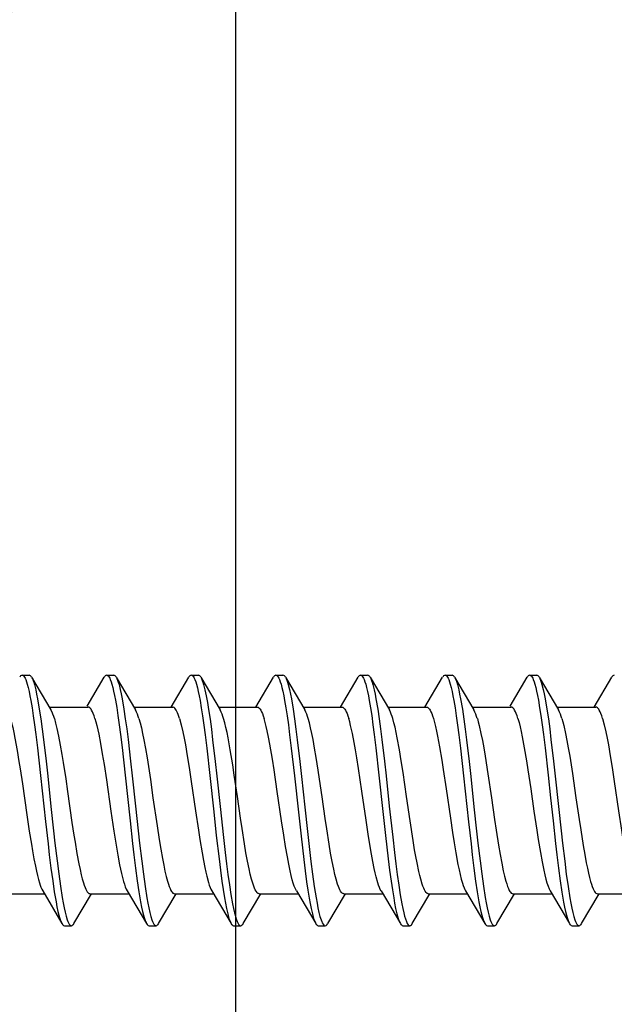
# Model space of a CAD drawing. Units: millimetres. Extents: x -1135 to 2153, y -4777 to 6.
# Drawn here: x 222 to 235, y -1271 to -1250 of the extents above; entities that cross this region are included whole.
import ezdxf
from ezdxf import colors
from ezdxf.entities.mleader import LeaderData, LeaderLine
from ezdxf.math import Vec2, Vec3

# ---------------------------------------------------------------- set-up
doc = ezdxf.new("R2010")
doc.units = ezdxf.units.MM
doc.layers.get('0').update_dxf_attribs({"color": 1})
for name, color, linetype in [('S-CONNECTORS', 7, 'Continuous'), ('S-FRAME', 4, 'Continuous'), ('S-MATERIALS', 2, 'Continuous'), ('S-TEXT', 4, 'Continuous')]:
    doc.layers.add(name, color=color, linetype=linetype)
doc.styles.get("Standard").update_dxf_attribs({"font": 'arial.ttf'})

# ---------------------------------------------------------------- blocks, each defined once
blk = doc.blocks.new('SDT14-S19-5.5x138')
at = {"layer": 'S-CONNECTORS', "ltscale": 0.003751}
for p, q in [((96.225, 2.68), (96.375, 2.68)), ((98.035, 2.68), (98.185, 2.68)), ((101.655, 2.68), (101.805, 2.68)), ((103.465, 2.68), (103.615, 2.68)), ((97.13, -2.68), (97.28, -2.68)), ((98.94, -2.68), (99.09, -2.68)), ((100.75, -2.68), (100.9, -2.68)), ((104.37, -2.68), (104.52, -2.68)), ((106.18, -2.68), (106.33, -2.68)), ((107.99, -2.68), (108.14, -2.68))]:
    blk.add_line(p, q, dxfattribs=at)
at = {"layer": 'S-CONNECTORS', "ltscale": 0.020304}
blk.add_line((96.428, 2.635), (96.841, 1.935), dxfattribs=at)
at = {"layer": 'S-CONNECTORS', "ltscale": 0.018035}
blk.add_line((97.615, 2.014), (97.982, 2.635), dxfattribs=at)
at = {"layer": 'S-CONNECTORS', "ltscale": 0.020309}
for p, q in [((98.238, 2.635), (98.651, 1.936)), ((100.048, 2.635), (100.461, 1.935)), ((103.904, -1.935), (104.317, -2.635))]:
    blk.add_line(p, q, dxfattribs=at)
at = {"layer": 'S-CONNECTORS', "ltscale": 0.018584}
blk.add_line((99.414, 1.995), (99.791, 2.635), dxfattribs=at)
at = {"layer": 'S-CONNECTORS', "ltscale": 0.003749}
blk.add_line((99.845, 2.68), (99.995, 2.68), dxfattribs=at)
at = {"layer": 'S-CONNECTORS', "ltscale": 0.018582}
for p, q in [((101.224, 1.995), (101.602, 2.635)), ((99.143, -2.635), (99.52, -1.995)), ((104.573, -2.635), (104.95, -1.995))]:
    blk.add_line(p, q, dxfattribs=at)
at = {"layer": 'S-CONNECTORS', "ltscale": 0.020307}
blk.add_line((101.858, 2.635), (102.271, 1.935), dxfattribs=at)
at = {"layer": 'S-CONNECTORS', "ltscale": 0.018581}
for p, q in [((103.034, 1.995), (103.412, 2.635)), ((108.464, 1.995), (108.842, 2.635))]:
    blk.add_line(p, q, dxfattribs=at)
at = {"layer": 'S-CONNECTORS', "ltscale": 0.02031}
blk.add_line((103.668, 2.635), (104.081, 1.935), dxfattribs=at)
at = {"layer": 'S-CONNECTORS', "ltscale": 0.018591}
blk.add_line((104.844, 1.995), (105.222, 2.635), dxfattribs=at)
at = {"layer": 'S-CONNECTORS', "ltscale": 0.00375}
for p, q in [((105.275, 2.68), (105.425, 2.68)), ((107.085, 2.68), (107.235, 2.68)), ((102.56, -2.68), (102.71, -2.68))]:
    blk.add_line(p, q, dxfattribs=at)
at = {"layer": 'S-CONNECTORS', "ltscale": 0.020314}
blk.add_line((105.478, 2.635), (105.891, 1.935), dxfattribs=at)
at = {"layer": 'S-CONNECTORS', "ltscale": 0.017985}
blk.add_line((106.666, 2.015), (107.032, 2.635), dxfattribs=at)
at = {"layer": 'S-CONNECTORS', "ltscale": 0.020308}
for p, q in [((107.288, 2.635), (107.701, 1.936)), ((100.284, -1.936), (100.697, -2.635))]:
    blk.add_line(p, q, dxfattribs=at)
at = {"layer": 'S-CONNECTORS', "ltscale": 0.020841}
for p, q in [((96.806, 1.995), (97.639, 1.995)), ((97.675, -1.995), (98.509, -1.995))]:
    blk.add_line(p, q, dxfattribs=at)
at = {"layer": 'S-CONNECTORS', "ltscale": 0.020835}
blk.add_line((98.616, 1.995), (99.449, 1.995), dxfattribs=at)
at = {"layer": 'S-CONNECTORS', "ltscale": 0.020842}
for p, q in [((100.426, 1.995), (101.259, 1.995)), ((102.236, 1.995), (103.069, 1.995)), ((95.865, -1.995), (96.699, -1.995)), ((99.485, -1.995), (100.319, -1.995)), ((106.725, -1.995), (107.559, -1.995)), ((108.535, -1.995), (109.369, -1.995))]:
    blk.add_line(p, q, dxfattribs=at)
at = {"layer": 'S-CONNECTORS', "ltscale": 0.020831}
blk.add_line((104.046, 1.995), (104.879, 1.995), dxfattribs=at)
at = {"layer": 'S-CONNECTORS', "ltscale": 0.020839}
for p, q in [((105.856, 1.995), (106.689, 1.995)), ((103.105, -1.995), (103.939, -1.995))]:
    blk.add_line(p, q, dxfattribs=at)
at = {"layer": 'S-CONNECTORS', "ltscale": 0.020836}
blk.add_line((107.666, 1.995), (108.499, 1.995), dxfattribs=at)
at = {"layer": 'S-CONNECTORS', "ltscale": 0.020302}
blk.add_line((96.664, -1.935), (97.077, -2.635), dxfattribs=at)
at = {"layer": 'S-CONNECTORS', "ltscale": 0.018578}
blk.add_line((97.333, -2.635), (97.71, -1.995), dxfattribs=at)
at = {"layer": 'S-CONNECTORS', "ltscale": 0.020303}
for p, q in [((98.474, -1.936), (98.887, -2.635)), ((107.524, -1.936), (107.937, -2.635))]:
    blk.add_line(p, q, dxfattribs=at)
at = {"layer": 'S-CONNECTORS', "ltscale": 0.018589}
for p, q in [((100.953, -2.635), (101.331, -1.995)), ((102.763, -2.635), (103.141, -1.995))]:
    blk.add_line(p, q, dxfattribs=at)
at = {"layer": 'S-CONNECTORS', "ltscale": 0.020829}
blk.add_line((101.295, -1.995), (102.129, -1.995), dxfattribs=at)
at = {"layer": 'S-CONNECTORS', "ltscale": 0.020311}
blk.add_line((102.093, -1.936), (102.507, -2.635), dxfattribs=at)
at = {"layer": 'S-CONNECTORS', "ltscale": 0.020837}
blk.add_line((104.915, -1.995), (105.749, -1.995), dxfattribs=at)
at = {"layer": 'S-CONNECTORS', "ltscale": 0.020306}
blk.add_line((105.714, -1.935), (106.127, -2.635), dxfattribs=at)
at = {"layer": 'S-CONNECTORS', "ltscale": 0.018573}
blk.add_line((106.383, -2.635), (106.761, -1.995), dxfattribs=at)
at = {"layer": 'S-CONNECTORS', "ltscale": 0.018579}
blk.add_line((108.193, -2.635), (108.57, -1.995), dxfattribs=at)
at = {"layer": 'S-CONNECTORS'}
for points in [[(96.225, 2.68), (96.238, 2.677), (96.251, 2.669), (96.263, 2.657), (96.275, 2.639), (96.288, 2.615), (96.301, 2.585), (96.318, 2.539), (96.335, 2.485), (96.354, 2.413), (96.373, 2.334), (96.392, 2.24), (96.411, 2.139), (96.438, 1.981), (96.463, 1.813), (96.491, 1.614), (96.518, 1.408), (96.553, 1.124), (96.619, 0.536), (96.726, -0.448), (96.779, -0.925), (96.806, -1.16), (96.841, -1.447), (96.878, -1.722), (96.913, -1.955), (96.949, -2.169), (96.97, -2.277), (96.991, -2.376), (97.011, -2.454), (97.031, -2.523), (97.053, -2.586), (97.065, -2.613), (97.077, -2.635)], [(96.428, 2.635), (96.443, 2.605), (96.458, 2.569), (96.472, 2.527), (96.487, 2.479), (96.515, 2.369), (96.535, 2.274), (96.555, 2.172), (96.592, 1.95), (96.623, 1.743), (96.653, 1.526), (96.681, 1.302), (96.736, 0.837), (96.771, 0.52), (96.841, -0.127), (96.898, -0.651), (96.927, -0.911), (96.972, -1.293), (97.007, -1.57), (97.044, -1.834), (97.083, -2.079), (97.103, -2.191), (97.124, -2.296), (97.145, -2.392), (97.167, -2.477), (97.191, -2.555), (97.204, -2.588), (97.217, -2.616), (97.234, -2.646), (97.251, -2.667), (97.26, -2.674), (97.269, -2.678), (97.28, -2.68)], [(98.035, 2.68), (98.048, 2.678), (98.061, 2.669), (98.073, 2.657), (98.085, 2.64), (98.098, 2.615), (98.111, 2.586), (98.128, 2.54), (98.145, 2.486), (98.164, 2.415), (98.182, 2.335), (98.202, 2.242), (98.22, 2.142), (98.247, 1.985), (98.273, 1.817), (98.3, 1.619), (98.327, 1.413), (98.362, 1.13), (98.429, 0.542), (98.534, -0.436), (98.588, -0.922), (98.616, -1.162), (98.652, -1.448), (98.688, -1.722), (98.723, -1.957), (98.759, -2.172), (98.78, -2.28), (98.802, -2.378), (98.821, -2.456), (98.841, -2.524), (98.864, -2.587), (98.875, -2.613), (98.887, -2.635)], [(98.238, 2.635), (98.253, 2.606), (98.268, 2.57), (98.282, 2.528), (98.297, 2.481), (98.324, 2.371), (98.345, 2.277), (98.364, 2.175), (98.402, 1.954), (98.432, 1.748), (98.462, 1.531), (98.49, 1.307), (98.545, 0.842), (98.581, 0.524), (98.651, -0.125), (98.708, -0.651), (98.737, -0.912), (98.783, -1.296), (98.818, -1.574), (98.855, -1.838), (98.894, -2.083), (98.914, -2.195), (98.934, -2.3), (98.956, -2.395), (98.977, -2.479), (99.002, -2.556), (99.014, -2.589), (99.027, -2.617), (99.044, -2.647), (99.061, -2.667), (99.07, -2.674), (99.079, -2.678), (99.09, -2.68)], [(99.845, 2.68), (99.858, 2.677), (99.871, 2.669), (99.883, 2.656), (99.895, 2.639), (99.908, 2.615), (99.922, 2.585), (99.939, 2.538), (99.956, 2.484), (99.975, 2.412), (99.993, 2.331), (100.013, 2.237), (100.032, 2.136), (100.058, 1.978), (100.084, 1.809), (100.112, 1.611), (100.138, 1.404), (100.173, 1.12), (100.24, 0.533), (100.323, -0.243), (100.379, -0.752), (100.437, -1.25), (100.467, -1.492), (100.499, -1.725), (100.525, -1.908), (100.553, -2.081), (100.574, -2.199), (100.596, -2.308), (100.623, -2.424), (100.65, -2.523), (100.673, -2.586), (100.685, -2.613), (100.697, -2.635)], [(100.048, 2.635), (100.063, 2.605), (100.078, 2.569), (100.092, 2.527), (100.107, 2.479), (100.135, 2.368), (100.162, 2.239), (100.188, 2.098), (100.213, 1.947), (100.244, 1.74), (100.273, 1.524), (100.301, 1.299), (100.356, 0.836), (100.391, 0.519), (100.461, -0.126), (100.534, -0.792), (100.571, -1.116), (100.6, -1.353), (100.629, -1.584), (100.66, -1.805), (100.692, -2.015), (100.726, -2.209), (100.747, -2.311), (100.768, -2.404), (100.786, -2.473), (100.804, -2.534), (100.825, -2.59), (100.846, -2.634), (100.864, -2.66), (100.874, -2.669), (100.884, -2.676), (100.892, -2.679), (100.9, -2.68)], [(101.655, 2.68), (101.668, 2.677), (101.68, 2.669), (101.693, 2.657), (101.705, 2.639), (101.718, 2.615), (101.731, 2.586), (101.748, 2.54), (101.765, 2.486), (101.784, 2.415), (101.802, 2.335), (101.822, 2.24), (101.841, 2.139), (101.868, 1.981), (101.893, 1.813), (101.921, 1.614), (101.948, 1.406), (101.983, 1.12), (102.05, 0.528), (102.134, -0.253), (102.191, -0.766), (102.249, -1.266), (102.279, -1.507), (102.311, -1.74), (102.337, -1.921), (102.365, -2.092), (102.386, -2.207), (102.407, -2.314), (102.434, -2.428), (102.461, -2.525), (102.484, -2.587), (102.495, -2.613), (102.507, -2.635)], [(101.858, 2.635), (101.873, 2.606), (101.887, 2.57), (101.902, 2.528), (101.916, 2.48), (101.945, 2.37), (101.965, 2.276), (101.985, 2.174), (102.022, 1.951), (102.053, 1.744), (102.083, 1.525), (102.111, 1.299), (102.166, 0.831), (102.202, 0.511), (102.272, -0.141), (102.329, -0.664), (102.359, -0.923), (102.404, -1.303), (102.439, -1.579), (102.476, -1.842), (102.514, -2.084), (102.534, -2.196), (102.554, -2.3), (102.575, -2.395), (102.597, -2.479), (102.622, -2.556), (102.634, -2.589), (102.647, -2.617), (102.664, -2.647), (102.681, -2.667), (102.69, -2.674), (102.699, -2.679), (102.71, -2.68)], [(103.465, 2.68), (103.478, 2.677), (103.491, 2.669), (103.503, 2.656), (103.515, 2.639), (103.529, 2.614), (103.542, 2.585), (103.559, 2.538), (103.576, 2.484), (103.595, 2.413), (103.613, 2.333), (103.632, 2.24), (103.651, 2.139), (103.678, 1.982), (103.703, 1.814), (103.731, 1.616), (103.758, 1.411), (103.792, 1.128), (103.859, 0.541), (103.943, -0.237), (103.999, -0.749), (104.057, -1.249), (104.087, -1.492), (104.119, -1.727), (104.146, -1.91), (104.174, -2.082), (104.195, -2.2), (104.216, -2.31), (104.243, -2.425), (104.271, -2.524), (104.293, -2.587), (104.305, -2.613), (104.317, -2.635)], [(103.668, 2.635), (103.683, 2.605), (103.698, 2.569), (103.713, 2.527), (103.727, 2.48), (103.755, 2.369), (103.775, 2.275), (103.795, 2.173), (103.832, 1.951), (103.863, 1.745), (103.892, 1.529), (103.921, 1.305), (103.975, 0.843), (104.01, 0.526), (104.08, -0.119), (104.153, -0.787), (104.191, -1.114), (104.22, -1.354), (104.25, -1.586), (104.281, -1.81), (104.313, -2.02), (104.347, -2.213), (104.367, -2.314), (104.388, -2.406), (104.406, -2.475), (104.425, -2.535), (104.445, -2.591), (104.466, -2.634), (104.484, -2.66), (104.494, -2.669), (104.504, -2.676), (104.512, -2.679), (104.52, -2.68)], [(105.275, 2.68), (105.288, 2.678), (105.3, 2.67), (105.313, 2.657), (105.325, 2.64), (105.338, 2.615), (105.351, 2.586), (105.368, 2.54), (105.385, 2.485), (105.404, 2.414), (105.423, 2.334), (105.442, 2.24), (105.461, 2.138), (105.488, 1.98), (105.513, 1.811), (105.541, 1.611), (105.568, 1.403), (105.603, 1.117), (105.67, 0.528), (105.777, -0.456), (105.829, -0.929), (105.856, -1.163), (105.892, -1.449), (105.928, -1.724), (105.963, -1.956), (105.999, -2.168), (106.019, -2.277), (106.041, -2.375), (106.06, -2.454), (106.08, -2.523), (106.103, -2.586), (106.115, -2.612), (106.127, -2.635)], [(105.478, 2.635), (105.493, 2.606), (105.508, 2.57), (105.522, 2.528), (105.537, 2.48), (105.565, 2.369), (105.585, 2.275), (105.605, 2.173), (105.643, 1.949), (105.674, 1.741), (105.703, 1.523), (105.732, 1.297), (105.786, 0.832), (105.822, 0.514), (105.892, -0.134), (105.949, -0.656), (105.977, -0.914), (106.022, -1.295), (106.057, -1.57), (106.094, -1.833), (106.133, -2.077), (106.153, -2.19), (106.173, -2.294), (106.194, -2.39), (106.216, -2.475), (106.241, -2.554), (106.253, -2.587), (106.266, -2.615), (106.283, -2.646), (106.301, -2.667), (106.31, -2.674), (106.319, -2.678), (106.33, -2.68)], [(107.085, 2.68), (107.098, 2.678), (107.111, 2.669), (107.123, 2.657), (107.135, 2.64), (107.148, 2.615), (107.161, 2.586), (107.178, 2.54), (107.195, 2.486), (107.214, 2.415), (107.232, 2.335), (107.252, 2.242), (107.27, 2.142), (107.297, 1.984), (107.323, 1.816), (107.35, 1.618), (107.377, 1.412), (107.412, 1.128), (107.479, 0.54), (107.531, 0.054), (107.585, -0.439), (107.639, -0.924), (107.667, -1.163), (107.702, -1.449), (107.738, -1.723), (107.773, -1.959), (107.81, -2.173), (107.831, -2.281), (107.852, -2.379), (107.871, -2.457), (107.891, -2.525), (107.914, -2.587), (107.925, -2.613), (107.937, -2.635)], [(107.288, 2.635), (107.303, 2.606), (107.318, 2.57), (107.332, 2.528), (107.347, 2.481), (107.375, 2.371), (107.395, 2.277), (107.414, 2.175), (107.452, 1.953), (107.483, 1.747), (107.512, 1.53), (107.54, 1.306), (107.595, 0.841), (107.631, 0.522), (107.701, -0.127), (107.758, -0.653), (107.787, -0.914), (107.833, -1.298), (107.868, -1.576), (107.905, -1.84), (107.944, -2.085), (107.964, -2.197), (107.985, -2.301), (108.006, -2.396), (108.028, -2.48), (108.052, -2.557), (108.065, -2.589), (108.077, -2.617), (108.094, -2.647), (108.111, -2.667), (108.12, -2.674), (108.129, -2.678), (108.14, -2.68)], [(97.783, 1.751), (97.765, 1.808), (97.747, 1.858), (97.729, 1.898), (97.712, 1.931), (97.7, 1.951), (97.688, 1.967), (97.672, 1.982), (97.655, 1.992), (97.639, 1.995)], [(99.593, 1.751), (99.565, 1.837), (99.55, 1.873), (99.536, 1.905), (99.522, 1.932), (99.507, 1.955), (99.488, 1.977), (99.478, 1.985), (99.468, 1.991), (99.459, 1.994), (99.449, 1.995)], [(101.259, 1.995), (101.275, 1.992), (101.292, 1.982), (101.308, 1.967), (101.32, 1.951), (101.332, 1.932), (101.349, 1.898), (101.366, 1.858), (101.385, 1.808), (101.403, 1.751)], [(103.069, 1.995), (103.085, 1.992), (103.102, 1.982), (103.118, 1.966), (103.13, 1.951), (103.142, 1.931), (103.159, 1.898), (103.177, 1.858), (103.195, 1.808), (103.213, 1.751)], [(104.879, 1.995), (104.895, 1.992), (104.911, 1.982), (104.928, 1.967), (104.94, 1.951), (104.952, 1.932), (104.969, 1.898), (104.987, 1.858), (105.005, 1.808), (105.023, 1.751)], [(106.833, 1.751), (106.815, 1.808), (106.797, 1.858), (106.779, 1.898), (106.762, 1.931), (106.75, 1.951), (106.738, 1.967), (106.722, 1.982), (106.705, 1.992), (106.689, 1.995)], [(108.643, 1.751), (108.625, 1.808), (108.607, 1.858), (108.589, 1.898), (108.572, 1.931), (108.56, 1.951), (108.548, 1.967), (108.532, 1.982), (108.515, 1.992), (108.499, 1.995)], [(95.973, 1.751), (95.998, 1.663), (96.022, 1.563), (96.047, 1.452), (96.071, 1.332), (96.119, 1.066), (96.157, 0.835), (96.182, 0.677), (96.23, 0.356), (96.327, -0.309), (96.378, -0.657), (96.422, -0.934), (96.446, -1.077), (96.476, -1.248), (96.507, -1.408), (96.529, -1.511), (96.551, -1.607), (96.572, -1.689), (96.594, -1.762), (96.61, -1.811), (96.626, -1.855), (96.645, -1.899), (96.664, -1.935)], [(96.914, 1.751), (96.941, 1.653), (96.968, 1.541), (97.004, 1.373), (97.04, 1.184), (97.075, 0.981), (97.102, 0.81), (97.156, 0.46), (97.195, 0.189), (97.291, -0.472), (97.333, -0.743), (97.357, -0.894), (97.397, -1.132), (97.437, -1.353), (97.463, -1.477), (97.489, -1.591), (97.511, -1.68), (97.534, -1.759), (97.552, -1.815), (97.57, -1.863), (97.585, -1.899), (97.601, -1.929), (97.618, -1.956), (97.635, -1.976), (97.645, -1.984), (97.655, -1.99), (97.665, -1.994), (97.675, -1.995)], [(97.783, 1.751), (97.804, 1.679), (97.824, 1.6), (97.863, 1.421), (97.902, 1.219), (97.94, 0.999), (97.978, 0.766), (98.028, 0.44), (98.124, -0.226), (98.189, -0.66), (98.222, -0.87), (98.272, -1.17), (98.311, -1.376), (98.351, -1.561), (98.372, -1.651), (98.395, -1.732), (98.413, -1.792), (98.432, -1.846), (98.453, -1.895), (98.474, -1.936)], [(98.724, 1.751), (98.75, 1.658), (98.776, 1.553), (98.802, 1.43), (98.829, 1.297), (98.862, 1.111), (98.896, 0.914), (98.939, 0.637), (98.968, 0.447), (99.024, 0.059), (99.112, -0.543), (99.157, -0.835), (99.191, -1.043), (99.226, -1.24), (99.254, -1.383), (99.281, -1.516), (99.308, -1.627), (99.334, -1.726), (99.353, -1.788), (99.372, -1.842), (99.39, -1.887), (99.409, -1.925), (99.421, -1.946), (99.434, -1.964), (99.451, -1.981), (99.468, -1.991), (99.485, -1.995)], [(99.593, 1.751), (99.629, 1.619), (99.664, 1.466), (99.691, 1.333), (99.718, 1.19), (99.758, 0.955), (99.797, 0.708), (99.843, 0.403), (99.934, -0.224), (99.995, -0.636), (100.026, -0.837), (100.074, -1.122), (100.103, -1.284), (100.133, -1.436), (100.154, -1.533), (100.176, -1.623), (100.211, -1.754), (100.229, -1.809), (100.247, -1.859), (100.265, -1.901), (100.284, -1.936)], [(101.295, -1.995), (101.284, -1.994), (101.273, -1.989), (101.262, -1.982), (101.251, -1.971), (101.229, -1.942), (101.212, -1.913), (101.196, -1.878), (101.18, -1.837), (101.164, -1.79), (101.132, -1.682), (101.106, -1.579), (101.08, -1.465), (101.047, -1.298), (101.014, -1.118), (100.982, -0.926), (100.931, -0.6), (100.897, -0.376), (100.831, 0.081), (100.764, 0.54), (100.73, 0.763), (100.678, 1.081), (100.631, 1.336), (100.608, 1.454), (100.584, 1.563), (100.559, 1.662), (100.534, 1.751)], [(102.093, -1.936), (102.07, -1.89), (102.047, -1.833), (102.026, -1.769), (102.004, -1.695), (101.981, -1.604), (101.958, -1.505), (101.928, -1.361), (101.899, -1.205), (101.86, -0.982), (101.822, -0.744), (101.775, -0.436), (101.684, 0.189), (101.615, 0.657), (101.58, 0.883), (101.525, 1.202), (101.497, 1.352), (101.469, 1.49), (101.448, 1.581), (101.427, 1.666), (101.403, 1.751)], [(103.105, -1.995), (103.094, -1.994), (103.083, -1.989), (103.072, -1.982), (103.061, -1.971), (103.039, -1.943), (103.023, -1.914), (103.006, -1.879), (102.99, -1.838), (102.974, -1.792), (102.942, -1.685), (102.917, -1.583), (102.891, -1.47), (102.858, -1.305), (102.825, -1.125), (102.793, -0.933), (102.742, -0.607), (102.709, -0.383), (102.642, 0.075), (102.586, 0.457), (102.558, 0.646), (102.514, 0.921), (102.481, 1.117), (102.448, 1.302), (102.422, 1.434), (102.395, 1.556), (102.37, 1.659), (102.344, 1.751)], [(103.904, -1.935), (103.886, -1.902), (103.868, -1.861), (103.85, -1.813), (103.833, -1.76), (103.798, -1.634), (103.778, -1.549), (103.758, -1.457), (103.728, -1.309), (103.699, -1.151), (103.663, -0.942), (103.629, -0.724), (103.583, -0.423), (103.493, 0.198), (103.421, 0.681), (103.385, 0.913), (103.357, 1.08), (103.329, 1.239), (103.291, 1.432), (103.253, 1.604), (103.233, 1.681), (103.213, 1.751)], [(104.915, -1.995), (104.904, -1.994), (104.893, -1.989), (104.882, -1.982), (104.871, -1.972), (104.849, -1.942), (104.833, -1.913), (104.816, -1.878), (104.8, -1.837), (104.784, -1.791), (104.752, -1.683), (104.732, -1.605), (104.712, -1.521), (104.674, -1.334), (104.648, -1.199), (104.623, -1.056), (104.591, -0.857), (104.526, -0.438), (104.451, 0.082), (104.374, 0.601), (104.336, 0.85), (104.297, 1.085), (104.251, 1.339), (104.227, 1.455), (104.203, 1.564), (104.179, 1.663), (104.154, 1.751)], [(105.023, 1.751), (105.046, 1.67), (105.068, 1.581), (105.09, 1.482), (105.112, 1.377), (105.155, 1.148), (105.203, 0.862), (105.234, 0.662), (105.296, 0.248), (105.387, -0.38), (105.433, -0.689), (105.468, -0.91), (105.503, -1.121), (105.549, -1.368), (105.573, -1.482), (105.597, -1.587), (105.621, -1.683), (105.645, -1.768), (105.663, -1.821), (105.681, -1.869), (105.697, -1.905), (105.714, -1.935)], [(105.964, 1.751), (105.984, 1.681), (106.004, 1.604), (106.042, 1.431), (106.071, 1.284), (106.1, 1.126), (106.13, 0.948), (106.189, 0.572), (106.265, 0.056), (106.332, -0.408), (106.366, -0.634), (106.417, -0.959), (106.451, -1.155), (106.485, -1.34), (106.52, -1.509), (106.546, -1.623), (106.573, -1.725), (106.592, -1.786), (106.611, -1.841), (106.63, -1.886), (106.648, -1.924), (106.661, -1.946), (106.674, -1.963), (106.691, -1.981), (106.708, -1.991), (106.725, -1.995)], [(106.833, 1.751), (106.857, 1.668), (106.88, 1.575), (106.902, 1.473), (106.925, 1.364), (106.969, 1.125), (107.015, 0.846), (107.046, 0.652), (107.105, 0.25), (107.174, -0.227), (107.235, -0.634), (107.266, -0.833), (107.313, -1.117), (107.349, -1.314), (107.385, -1.492), (107.408, -1.593), (107.431, -1.685), (107.454, -1.762), (107.476, -1.831), (107.5, -1.889), (107.524, -1.936)], [(107.774, 1.751), (107.794, 1.681), (107.814, 1.604), (107.852, 1.432), (107.881, 1.285), (107.91, 1.128), (107.94, 0.95), (107.999, 0.574), (108.074, 0.058), (108.142, -0.409), (108.175, -0.631), (108.228, -0.964), (108.261, -1.156), (108.294, -1.335), (108.318, -1.451), (108.341, -1.559), (108.363, -1.65), (108.386, -1.731), (108.403, -1.789), (108.421, -1.84), (108.441, -1.89), (108.462, -1.931), (108.474, -1.95), (108.486, -1.966), (108.502, -1.982), (108.519, -1.992), (108.535, -1.995)], [(108.643, 1.751), (108.679, 1.619), (108.714, 1.466), (108.741, 1.333), (108.768, 1.19), (108.808, 0.955), (108.847, 0.708), (108.893, 0.403), (108.984, -0.224), (109.045, -0.636), (109.076, -0.837), (109.123, -1.121), (109.153, -1.284), (109.183, -1.436), (109.204, -1.533), (109.225, -1.623), (109.261, -1.753), (109.279, -1.809), (109.297, -1.859), (109.315, -1.901), (109.334, -1.936)]]:
    blk.add_lwpolyline(points, dxfattribs=at)
for centre, radius, start, end in [((96.242, 2.609), 0.0739, 103.4632, 159.736), ((96.357, 2.609), 0.0741, 20.2333, 76.5032), ((98.052, 2.609), 0.0738, 103.4779, 159.732), ((98.168, 2.609), 0.0737, 20.2686, 76.5387), ((99.862, 2.609), 0.0739, 103.4497, 159.7216), ((99.977, 2.609), 0.0739, 20.2786, 76.5471), ((101.672, 2.609), 0.0737, 103.4661, 159.7236), ((101.788, 2.609), 0.0737, 20.2755, 76.5347), ((103.482, 2.609), 0.0739, 103.4422, 159.7107), ((103.598, 2.609), 0.0739, 20.2733, 76.5374), ((105.292, 2.609), 0.0737, 103.4586, 159.7272), ((105.408, 2.609), 0.0738, 20.2566, 76.514), ((107.102, 2.609), 0.0739, 103.4907, 159.7477), ((107.218, 2.609), 0.0738, 20.2557, 76.5141), ((108.912, 2.609), 0.0739, 103.471, 159.7446), ((96.065, 1.523), 0.879, 14.9918, 27.9682), ((97.875, 1.524), 0.879, 14.9576, 27.9521), ((99.684, 1.523), 0.88, 15.0045, 27.9665), ((101.494, 1.523), 0.88, 15.0046, 27.9805), ((103.307, 1.524), 0.877, 14.9894, 27.9902), ((105.116, 1.524), 0.877, 14.9721, 27.9732), ((106.925, 1.524), 0.879, 14.9571, 27.9511), ((97.147, -2.609), 0.0739, 200.2329, 256.4961), ((97.263, -2.609), 0.0739, 283.5023, 339.7378), ((98.957, -2.609), 0.0738, 200.2393, 256.4979), ((99.073, -2.609), 0.0738, 283.5036, 339.7441), ((100.767, -2.609), 0.074, 200.243, 256.4859), ((100.883, -2.609), 0.0738, 283.4906, 339.7501), ((102.577, -2.609), 0.0738, 200.2477, 256.505), ((102.692, -2.609), 0.0739, 283.5176, 339.7647), ((104.387, -2.609), 0.0738, 200.2546, 256.497), ((104.503, -2.609), 0.0738, 283.5033, 339.7692), ((106.197, -2.609), 0.074, 200.259, 256.4753), ((106.313, -2.609), 0.0742, 283.5254, 339.7692), ((108.007, -2.609), 0.0738, 200.2605, 256.4925), ((108.123, -2.609), 0.0738, 283.5007, 339.7658)]:
    blk.add_arc(centre, radius, start, end, dxfattribs=at)
blk = doc.blocks.new('_DotSmall')
at = {"color": 0, "linetype": 'ByBlock', "const_width": 0.5}
blk.add_lwpolyline([(-0.0625, 0, 1), (0.0625, 0, 1)], format="xyb", close=True, dxfattribs=at)

msp = doc.modelspace()

# ---------------------------------------------------------------- linework, layer by layer
at = {"layer": 'S-FRAME'}
msp.add_line((226.741, -1352.769), (226.741, -1187.234), dxfattribs=at)

# ---------------------------------------------------------------- block references
at = {"layer": 'S-MATERIALS'}
msp.add_blockref('SDT14-S19-5.5x138', (125.942, -1267.121), dxfattribs=at)

# ---------------------------------------------------------------- leaders
at = {"layer": 'S-TEXT'}
ml = msp.add_multileader_mtext('Standard', dxfattribs=at)
ml.set_content('325{\\fArial|b0|i0|c186|p34;*}', color=256)
ml.set_leader_properties(color=256, linetype='ByLayer', lineweight=-1)
ml.set_arrow_properties(name='DOTSMALL')
ml.build(insert=Vec2(0, 0))
ml.multileader.update_dxf_attribs({"text_left_attachment_type": 5, "text_right_attachment_type": 5, "dogleg_length": 1, "arrow_head_size": 5, "scale": 2})
ctx = ml.context
ctx.base_point, ctx.scale, ctx.char_height, ctx.arrow_head_size, ctx.landing_gap_size, ctx.plane_origin = Vec3(243.138, -1241.063), 2, 5, 5, 4, Vec3(237.832, -1341.342)
ctx.left_attachment, ctx.right_attachment = 5, 5
notes = []
notes.append((ctx, [(0, (1, 1, 0), (241.138, -1241.063), (1, 0), 2, [(0, [(205.598, -1258.073)], 0, [])])]))
ctx.mtext.insert, ctx.mtext.flow_direction = Vec3(247.138, -1235.042), 5
for ctx, leaders in notes:
    for number, flags, end, landing, length, lines in leaders:
        leader = LeaderData()
        leader.index, (leader.has_last_leader_line, leader.has_dogleg_vector, leader.attachment_direction) = number, flags
        leader.last_leader_point, leader.dogleg_vector, leader.dogleg_length = Vec3(end), Vec3(landing), length
        for number, points, colour, breaks in lines:
            line = LeaderLine()
            line.index, line.vertices, line.color, line.breaks = number, Vec3.list(points), colors.encode_raw_color(colour), breaks
            leader.lines.append(line)
        ctx.leaders.append(leader)

doc.saveas('drawing.dxf')
